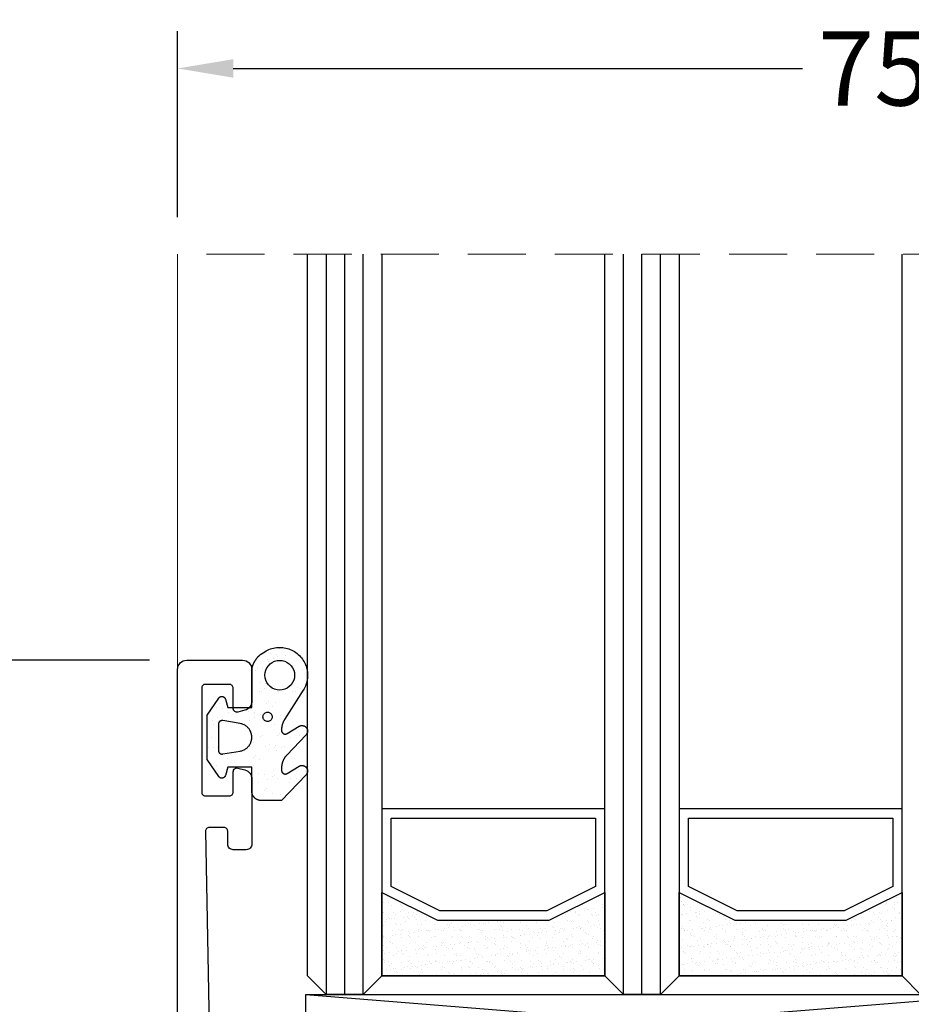
# Model space of a CAD drawing. Units: millimetres. Extents: x 3269 to 11783, y -4863 to 1558.
# Drawn here: x 4072 to 4120, y -2013 to -1960 of the extents above; entities that cross this region are included whole.
import ezdxf

# ---------------------------------------------------------------- set-up
doc = ezdxf.new("R2010")
doc.units = ezdxf.units.MM
doc.linetypes.add('HIDDEN2', pattern=[0.1875, 0.125, -0.0625])
for name, color, linetype in [('25c', 253, 'Continuous'), ('35c', 4, 'Continuous'), ('CrossSectionsGums', 7, 'Continuous'), ('DIM35C', 253, 'Continuous')]:
    doc.layers.add(name, color=color, linetype=linetype)
doc.styles.add('ISO', font='arial.ttf')
doc.dimstyles.new('DIM1$0', dxfattribs={"dimscale": 2, "dimtxt": 2, "dimasz": 1.5, "dimexe": 1, "dimexo": 1, "dimgap": 0.5, "dimtad": 0, "dimdec": 1, "dimzin": 9, "dimdsep": 46, "dimtxsty": 'ISO', "dimcen": 1.5, "dimclrd": 253, "dimclre": 253, "dimclrt": 6, "dimadec": 0, "dimazin": 0, "dimtfac": 0.75, "dimtdec": 1, "dimtofl": 0, "dimtmove": 0, "dimatfit": 3, "dimfxl": 1, "dimtolj": 1, "dimtzin": 12, "dimarcsym": 0})
pattern_1 = [(37.5, (4088.10077, -2012.2022), (-0.022048, 0.674388), [0, -0.532, 0, -0.595, 0, -0.56875]), (7.5, (4088.1008, -2012.2022), (0.619422, 0.98775), [0, -0.287, 0, -0.4795, 0, -0.18375]), (327.5, (4087.6703, -2012.2022), (1.08995, 0.001981), [0, -0.175, 0, -0.63, 0, -0.8225]), (317.5, (4087.6703, -2012.2022), (1.052144, 0.307186), [0, -0.0875, 0, -0.413, 0, -0.4725])]

# ---------------------------------------------------------------- blocks, each defined once
blk = doc.blocks.new('*D2697')
at = {"layer": 'Defpoints', "color": 0, "transparency": 16777216}
for p in [(4155.101, -1962.34), (4080.101, -1972.339), (4155.101, -1972.34)]:
    blk.add_point(p, dxfattribs=at)
at = {"layer": 'DIM35C', "color": 253, "lineweight": -2, "transparency": 16777216}
for p, q in [((4080.101, -1970.339), (4080.101, -1960.34)), ((4155.101, -1970.34), (4155.101, -1960.34)), ((4083.101, -1962.34), (4113.737, -1962.34)), ((4152.101, -1962.34), (4121.464, -1962.34))]:
    blk.add_line(p, q, dxfattribs=at)
at = {"layer": 'DIM35C', "color": 253, "transparency": 16777216}
for points in [[(4083.101, -1961.84), (4083.101, -1962.84), (4080.101, -1962.34)], [(4152.101, -1961.84), (4152.101, -1962.84), (4155.101, -1962.34)]]:
    blk.add_solid(points, dxfattribs=at)
at = {"layer": 'DIM35C', "color": 6, "transparency": 16777216, "insert": (4117.601, -1962.34), "char_height": 4, "attachment_point": 5, "style": 'ISO'}
blk.add_mtext('\\A1;75', dxfattribs=at)
blk = doc.blocks.new('gn425')
blk.add_lwpolyline([(-18.5, -73.25), (78, -73.25, 0.414214), (78.5, -72.75), (78.5, -69.75, 0.414214), (78, -69.25), (76.291, -69.25, 0.339454), (75.808, -69.621), (75.707, -69.998, 0.493145), (75.9, -70.25), (77, -70.25, -0.414214), (77.2, -70.45), (77.2, -71.75, -0.414214), (77, -71.95), (71.4, -71.95, -0.414214), (71.2, -71.75), (71.2, -70.45, -0.414214), (71.4, -70.25), (72.5, -70.25, 0.493145), (72.693, -69.998), (72.592, -69.621, 0.339454), (72.109, -69.25), (68.6, -69.25, 0.414214), (68.3, -69.55), (68.3, -70.25, 0.414214), (68.6, -70.55), (69.3, -70.55, -0.414214), (69.5, -70.75), (69.5, -71.546, -0.419821), (69.296, -71.746), (53.996, -71.454, -0.408629)], format="xyb")
blk = doc.blocks.new('Hatch73770', base_point=(1716.074, 2763.63))
at = {"layer": 'CrossSectionsGums', "color": 1}
for p, q in [((2213.788, 2770.811), (2213.788, 2770.811)), ((2215.711, 2770.506), (2215.711, 2770.506)), ((2218.277, 2770.568), (2218.277, 2770.568)), ((2219.278, 2770.682), (2219.278, 2770.682)), ((2213.192, 2769.952), (2213.192, 2769.952)), ((2213.396, 2770.319), (2213.396, 2770.319)), ((2213.44, 2769.988), (2213.44, 2769.988)), ((2215.64, 2770.032), (2215.64, 2770.032)), ((2218.087, 2770.112), (2218.087, 2770.112)), ((2218.107, 2770.3), (2218.107, 2770.3)), ((2218.322, 2770.366), (2218.322, 2770.366)), ((2218.366, 2770.035), (2218.366, 2770.035)), ((2212.531, 2769.48), (2212.531, 2769.48)), ((2215.097, 2769.542), (2215.097, 2769.542)), ((2215.12, 2769.711), (2215.12, 2769.711)), ((2215.829, 2769.435), (2215.829, 2769.435)), ((2216.755, 2769.78), (2216.755, 2769.78)), ((2216.799, 2769.45), (2216.799, 2769.45)), ((2218.085, 2769.38), (2218.085, 2769.38)), ((2220.046, 2769.758), (2220.046, 2769.758)), ((2220.415, 2769.405), (2220.415, 2769.405)), ((2212.626, 2769.056), (2212.626, 2769.056)), ((2213.393, 2769.293), (2213.393, 2769.293)), ((2213.507, 2769.029), (2213.507, 2769.029)), ((2213.553, 2769.126), (2213.553, 2769.126)), ((2213.85, 2769.096), (2213.85, 2769.096)), ((2214.926, 2769.274), (2214.926, 2769.274)), ((2215.073, 2769.136), (2215.073, 2769.136)), ((2215.188, 2769.195), (2215.188, 2769.195)), ((2215.232, 2768.864), (2215.232, 2768.864)), ((2215.722, 2769.318), (2215.722, 2769.318)), ((2216.297, 2769.176), (2216.297, 2769.176)), ((2217.305, 2769.041), (2217.305, 2769.041)), ((2217.52, 2769.216), (2217.52, 2769.216)), ((2217.579, 2768.828), (2217.579, 2768.828)), ((2219.7, 2768.835), (2219.7, 2768.835)), ((2219.871, 2769.103), (2219.871, 2769.103)), ((2219.967, 2769.296), (2219.967, 2769.296)), ((2220.114, 2769.242), (2220.114, 2769.242)), ((2220.158, 2768.912), (2220.158, 2768.912)), ((2212.779, 2768.624), (2212.779, 2768.624)), ((2212.887, 2768.741), (2212.887, 2768.741)), ((2213.214, 2768.29), (2213.214, 2768.29)), ((2213.336, 2768.761), (2213.336, 2768.761)), ((2213.621, 2768.61), (2213.621, 2768.61)), ((2214.437, 2768.33), (2214.437, 2768.33)), ((2215.143, 2768.686), (2215.143, 2768.686)), ((2215.661, 2768.37), (2215.661, 2768.37)), ((2215.715, 2768.528), (2215.715, 2768.528)), ((2216.884, 2768.41), (2216.884, 2768.41)), ((2216.912, 2768.587), (2216.912, 2768.587)), ((2217.472, 2768.711), (2217.472, 2768.711)), ((2218.108, 2768.45), (2218.108, 2768.45)), ((2218.11, 2768.322), (2218.11, 2768.322)), ((2218.281, 2768.59), (2218.281, 2768.59)), ((2218.547, 2768.657), (2218.547, 2768.657)), ((2218.591, 2768.326), (2218.591, 2768.326)), ((2219.331, 2768.49), (2219.331, 2768.49)), ((2219.835, 2768.773), (2219.835, 2768.773)), ((2213.665, 2768.279), (2213.665, 2768.279)), ((2214.125, 2768.015), (2214.125, 2768.015)), ((2214.529, 2768.016), (2214.529, 2768.016)), ((2214.637, 2768.133), (2214.637, 2768.133)), ((2215.345, 2768.002), (2215.345, 2768.002)), ((2216.52, 2767.809), (2216.52, 2767.809)), ((2216.691, 2768.077), (2216.691, 2768.077)), ((2216.893, 2768.079), (2216.893, 2768.079)), ((2216.98, 2768.071), (2216.98, 2768.071)), ((2219.222, 2768.103), (2219.222, 2768.103)), ((2219.329, 2768.22), (2219.329, 2768.22)), ((2216.289, 2767.551), (2216.289, 2767.551)), ((2216.387, 2767.526), (2216.387, 2767.526)), ((2217.024, 2767.741), (2217.024, 2767.741)), ((2216.946, 2766.695), (2216.946, 2766.695)), ((2217.137, 2766.878), (2217.137, 2766.878)), ((2213.89, 2766.57), (2213.89, 2766.57)), ((2214.499, 2766.615), (2214.499, 2766.615)), ((2217.205, 2766.362), (2217.205, 2766.362)), ((2217.45, 2766.17), (2217.45, 2766.17)), ((2214.128, 2766.038), (2214.128, 2766.038)), ((2215.087, 2766.108), (2215.087, 2766.108)), ((2215.087, 2765.849), (2215.087, 2765.849)), ((2215.638, 2765.776), (2215.638, 2765.776)), ((2216.31, 2765.889), (2216.31, 2765.889)), ((2216.524, 2765.832), (2216.524, 2765.832)), ((2216.694, 2766.1), (2216.694, 2766.1)), ((2217.249, 2766.031), (2217.249, 2766.031)), ((2215.104, 2765.587), (2215.104, 2765.587)), ((2216.944, 2765.617), (2216.944, 2765.617))]:
    blk.add_line(p, q, dxfattribs=at)
blk = doc.blocks.new('ACVG31N', base_point=(2217.274, 2766.43))
at = {"layer": 'CrossSectionsGums', "color": 1, "flags": 128}
for points in [[(2212.731, 2767.93), (2214.031, 2767.93), (2214.031, 2766.63), (2213.579, 2766.509), (2213.57, 2766.506), (2213.561, 2766.503), (2213.552, 2766.499), (2213.544, 2766.496), (2213.535, 2766.491), (2213.527, 2766.486), (2213.519, 2766.481), (2213.511, 2766.476), (2213.504, 2766.47), (2213.497, 2766.464), (2213.49, 2766.457), (2213.483, 2766.45), (2213.477, 2766.443), (2213.471, 2766.436), (2213.465, 2766.428), (2213.46, 2766.42), (2213.456, 2766.412), (2213.451, 2766.403), (2213.447, 2766.394), (2213.444, 2766.386), (2213.441, 2766.377), (2213.438, 2766.368), (2213.436, 2766.358), (2213.434, 2766.349), (2213.432, 2766.34), (2213.431, 2766.33), (2213.431, 2766.321), (2213.431, 2766.311), (2213.431, 2766.302), (2213.432, 2766.292), (2213.434, 2766.283), (2213.435, 2766.273), (2213.438, 2766.264), (2213.44, 2766.255), (2213.443, 2766.246), (2213.447, 2766.237), (2213.451, 2766.228), (2213.455, 2766.22), (2213.46, 2766.212), (2213.465, 2766.204), (2213.471, 2766.196), (2213.477, 2766.189), (2213.483, 2766.181), (2213.489, 2766.174), (2213.496, 2766.168), (2213.503, 2766.162), (2213.511, 2766.156), (2213.519, 2766.15), (2213.519, 2766.15), (2214.431, 2765.53), (2216.831, 2765.53), (2217.743, 2766.15), (2217.751, 2766.156), (2217.759, 2766.162), (2217.766, 2766.168), (2217.773, 2766.174), (2217.779, 2766.181), (2217.785, 2766.189), (2217.791, 2766.196), (2217.797, 2766.204), (2217.802, 2766.212), (2217.807, 2766.22), (2217.811, 2766.228), (2217.815, 2766.237), (2217.818, 2766.246), (2217.822, 2766.255), (2217.824, 2766.264), (2217.826, 2766.273), (2217.828, 2766.283), (2217.83, 2766.292), (2217.83, 2766.302), (2217.831, 2766.311), (2217.831, 2766.321), (2217.83, 2766.33), (2217.83, 2766.34), (2217.828, 2766.349), (2217.826, 2766.358), (2217.824, 2766.368), (2217.821, 2766.377), (2217.818, 2766.386), (2217.815, 2766.394), (2217.811, 2766.403), (2217.806, 2766.412), (2217.802, 2766.42), (2217.797, 2766.428), (2217.791, 2766.436), (2217.785, 2766.443), (2217.779, 2766.45), (2217.772, 2766.457), (2217.765, 2766.464), (2217.758, 2766.47), (2217.751, 2766.476), (2217.743, 2766.481), (2217.735, 2766.486), (2217.727, 2766.491), (2217.718, 2766.496), (2217.71, 2766.499), (2217.701, 2766.503), (2217.692, 2766.506), (2217.683, 2766.509), (2217.683, 2766.509), (2217.231, 2766.63), (2217.231, 2767.93), (2219.281, 2767.93), (2219.302, 2767.933), (2219.323, 2767.937), (2219.344, 2767.941), (2219.364, 2767.945), (2219.385, 2767.95), (2219.406, 2767.955), (2219.426, 2767.96), (2219.447, 2767.966), (2219.467, 2767.972), (2219.487, 2767.979), (2219.507, 2767.986), (2219.527, 2767.993), (2219.547, 2768), (2219.567, 2768.008), (2219.587, 2768.016), (2219.606, 2768.024), (2219.626, 2768.033), (2219.645, 2768.042), (2219.664, 2768.052), (2219.683, 2768.061), (2219.701, 2768.071), (2219.72, 2768.082), (2219.738, 2768.092), (2219.757, 2768.103), (2219.775, 2768.115), (2219.792, 2768.126), (2219.81, 2768.138), (2219.827, 2768.15), (2219.845, 2768.163), (2219.862, 2768.175), (2219.878, 2768.188), (2219.895, 2768.202), (2219.911, 2768.215), (2219.927, 2768.229), (2219.943, 2768.243), (2219.959, 2768.257), (2219.974, 2768.272), (2219.989, 2768.287), (2220.004, 2768.302), (2220.019, 2768.317), (2220.033, 2768.333), (2220.048, 2768.349), (2220.061, 2768.365), (2220.075, 2768.381), (2220.088, 2768.398), (2220.101, 2768.414), (2220.114, 2768.431), (2220.127, 2768.449), (2220.127, 2768.449), (2220.239, 2768.625), (2220.282, 2768.697), (2220.322, 2768.772), (2220.357, 2768.849), (2220.387, 2768.928), (2220.413, 2769.008), (2220.435, 2769.09), (2220.452, 2769.173), (2220.464, 2769.257), (2220.471, 2769.341), (2220.474, 2769.425), (2220.472, 2769.51), (2220.465, 2769.594), (2220.454, 2769.678), (2220.437, 2769.761), (2220.416, 2769.843), (2220.391, 2769.923), (2220.361, 2770.002), (2220.327, 2770.079), (2220.288, 2770.154), (2220.245, 2770.227), (2220.198, 2770.298), (2220.147, 2770.365), (2220.093, 2770.43), (2220.035, 2770.491), (2219.973, 2770.549), (2219.909, 2770.604), (2219.841, 2770.655), (2219.771, 2770.701), (2219.698, 2770.744), (2219.623, 2770.783), (2219.546, 2770.817), (2219.467, 2770.847), (2219.386, 2770.873), (2219.304, 2770.894), (2219.221, 2770.91), (2219.138, 2770.921), (2219.053, 2770.928), (2218.969, 2770.93), (2218.884, 2770.928), (2218.8, 2770.92), (2218.717, 2770.908), (2218.634, 2770.891), (2218.552, 2770.869), (2218.472, 2770.843), (2218.393, 2770.813), (2218.316, 2770.778), (2218.241, 2770.739), (2218.169, 2770.695), (2218.169, 2770.695), (2216.582, 2769.686), (2216.572, 2769.68), (2216.562, 2769.674), (2216.552, 2769.668), (2216.541, 2769.662), (2216.531, 2769.656), (2216.521, 2769.65), (2216.51, 2769.645), (2216.5, 2769.639), (2216.489, 2769.634), (2216.479, 2769.629), (2216.468, 2769.624), (2216.457, 2769.619), (2216.446, 2769.614), (2216.436, 2769.609), (2216.425, 2769.605), (2216.414, 2769.6), (2216.403, 2769.596), (2216.392, 2769.592), (2216.381, 2769.588), (2216.369, 2769.584), (2216.358, 2769.58), (2216.347, 2769.577), (2216.336, 2769.573), (2216.324, 2769.57), (2216.313, 2769.567), (2216.302, 2769.563), (2216.29, 2769.56), (2216.279, 2769.558), (2216.267, 2769.555), (2216.256, 2769.552), (2216.244, 2769.55), (2216.233, 2769.548), (2216.221, 2769.545), (2216.209, 2769.543), (2216.198, 2769.542), (2216.186, 2769.54), (2216.174, 2769.538), (2216.163, 2769.537), (2216.151, 2769.535), (2216.139, 2769.534), (2216.127, 2769.533), (2216.115, 2769.532), (2216.104, 2769.532), (2216.092, 2769.531), (2216.08, 2769.53), (2216.068, 2769.53), (2216.056, 2769.53), (2216.045, 2769.53), (2216.045, 2769.53), (2216.005, 2769.53), (2215.996, 2769.53), (2215.987, 2769.531), (2215.978, 2769.532), (2215.97, 2769.533), (2215.961, 2769.535), (2215.953, 2769.537), (2215.944, 2769.539), (2215.936, 2769.542), (2215.927, 2769.545), (2215.919, 2769.549), (2215.912, 2769.553), (2215.904, 2769.557), (2215.896, 2769.562), (2215.889, 2769.567), (2215.882, 2769.572), (2215.875, 2769.578), (2215.869, 2769.583), (2215.862, 2769.59), (2215.856, 2769.596), (2215.85, 2769.603), (2215.845, 2769.61), (2215.84, 2769.617), (2215.835, 2769.624), (2215.83, 2769.632), (2215.826, 2769.64), (2215.823, 2769.648), (2215.819, 2769.656), (2215.816, 2769.664), (2215.813, 2769.672), (2215.811, 2769.681), (2215.809, 2769.689), (2215.807, 2769.698), (2215.806, 2769.707), (2215.805, 2769.716), (2215.805, 2769.725), (2215.805, 2769.733), (2215.805, 2769.742), (2215.806, 2769.751), (2215.807, 2769.76), (2215.809, 2769.768), (2215.81, 2769.777), (2215.813, 2769.786), (2215.815, 2769.794), (2215.818, 2769.802), (2215.822, 2769.81), (2215.826, 2769.818), (2215.83, 2769.826), (2215.834, 2769.834), (2215.834, 2769.834), (2216.223, 2770.474), (2216.232, 2770.489), (2216.24, 2770.506), (2216.246, 2770.522), (2216.252, 2770.539), (2216.257, 2770.556), (2216.261, 2770.574), (2216.264, 2770.592), (2216.266, 2770.61), (2216.266, 2770.628), (2216.266, 2770.646), (2216.265, 2770.664), (2216.262, 2770.681), (2216.258, 2770.699), (2216.254, 2770.716), (2216.248, 2770.734), (2216.241, 2770.75), (2216.234, 2770.766), (2216.225, 2770.782), (2216.215, 2770.797), (2216.205, 2770.812), (2216.193, 2770.826), (2216.181, 2770.839), (2216.168, 2770.852), (2216.155, 2770.863), (2216.14, 2770.874), (2216.125, 2770.884), (2216.11, 2770.893), (2216.094, 2770.902), (2216.077, 2770.909), (2216.06, 2770.915), (2216.043, 2770.92), (2216.025, 2770.924), (2216.008, 2770.927), (2215.99, 2770.929), (2215.972, 2770.93), (2215.954, 2770.93), (2215.936, 2770.928), (2215.918, 2770.926), (2215.9, 2770.922), (2215.883, 2770.918), (2215.866, 2770.912), (2215.849, 2770.906), (2215.833, 2770.898), (2215.817, 2770.89), (2215.802, 2770.88), (2215.787, 2770.87), (2215.773, 2770.859), (2215.759, 2770.847), (2215.759, 2770.847), (2214.671, 2769.806), (2214.659, 2769.795), (2214.647, 2769.785), (2214.636, 2769.774), (2214.623, 2769.764), (2214.611, 2769.754), (2214.599, 2769.744), (2214.586, 2769.734), (2214.574, 2769.725), (2214.561, 2769.715), (2214.548, 2769.706), (2214.535, 2769.697), (2214.521, 2769.689), (2214.508, 2769.68), (2214.494, 2769.672), (2214.481, 2769.664), (2214.467, 2769.656), (2214.453, 2769.648), (2214.439, 2769.641), (2214.425, 2769.634), (2214.41, 2769.627), (2214.396, 2769.62), (2214.382, 2769.614), (2214.367, 2769.608), (2214.352, 2769.602), (2214.337, 2769.596), (2214.323, 2769.59), (2214.308, 2769.585), (2214.293, 2769.58), (2214.277, 2769.575), (2214.262, 2769.57), (2214.247, 2769.566), (2214.232, 2769.562), (2214.216, 2769.558), (2214.201, 2769.554), (2214.185, 2769.551), (2214.17, 2769.548), (2214.154, 2769.545), (2214.138, 2769.542), (2214.123, 2769.54), (2214.107, 2769.538), (2214.091, 2769.536), (2214.076, 2769.534), (2214.06, 2769.533), (2214.044, 2769.532), (2214.028, 2769.531), (2214.012, 2769.53), (2213.996, 2769.53), (2213.98, 2769.53), (2213.98, 2769.53), (2213.854, 2769.53), (2213.845, 2769.53), (2213.837, 2769.531), (2213.828, 2769.532), (2213.819, 2769.533), (2213.81, 2769.535), (2213.802, 2769.537), (2213.793, 2769.539), (2213.785, 2769.542), (2213.777, 2769.545), (2213.769, 2769.549), (2213.761, 2769.553), (2213.753, 2769.557), (2213.746, 2769.562), (2213.738, 2769.567), (2213.731, 2769.572), (2213.724, 2769.578), (2213.718, 2769.583), (2213.712, 2769.59), (2213.705, 2769.596), (2213.7, 2769.603), (2213.694, 2769.61), (2213.689, 2769.617), (2213.684, 2769.624), (2213.68, 2769.632), (2213.676, 2769.64), (2213.672, 2769.648), (2213.668, 2769.656), (2213.665, 2769.664), (2213.663, 2769.672), (2213.66, 2769.681), (2213.658, 2769.689), (2213.657, 2769.698), (2213.655, 2769.707), (2213.655, 2769.716), (2213.654, 2769.724), (2213.654, 2769.733), (2213.655, 2769.742), (2213.655, 2769.751), (2213.656, 2769.76), (2213.658, 2769.768), (2213.66, 2769.777), (2213.662, 2769.785), (2213.665, 2769.794), (2213.668, 2769.802), (2213.671, 2769.81), (2213.675, 2769.818), (2213.679, 2769.826), (2213.683, 2769.834), (2213.683, 2769.834), (2214.072, 2770.474), (2214.081, 2770.49), (2214.089, 2770.506), (2214.096, 2770.522), (2214.102, 2770.539), (2214.107, 2770.557), (2214.111, 2770.574), (2214.113, 2770.592), (2214.115, 2770.61), (2214.116, 2770.628), (2214.115, 2770.646), (2214.114, 2770.664), (2214.111, 2770.682), (2214.108, 2770.699), (2214.103, 2770.717), (2214.097, 2770.734), (2214.091, 2770.75), (2214.083, 2770.767), (2214.074, 2770.782), (2214.065, 2770.798), (2214.054, 2770.812), (2214.043, 2770.826), (2214.03, 2770.839), (2214.018, 2770.852), (2214.004, 2770.864), (2213.989, 2770.874), (2213.975, 2770.884), (2213.959, 2770.893), (2213.943, 2770.902), (2213.926, 2770.909), (2213.909, 2770.915), (2213.892, 2770.92), (2213.875, 2770.924), (2213.857, 2770.927), (2213.839, 2770.929), (2213.821, 2770.93), (2213.803, 2770.93), (2213.785, 2770.928), (2213.767, 2770.926), (2213.75, 2770.922), (2213.732, 2770.918), (2213.715, 2770.912), (2213.698, 2770.906), (2213.682, 2770.898), (2213.666, 2770.89), (2213.651, 2770.88), (2213.636, 2770.87), (2213.622, 2770.859), (2213.609, 2770.847), (2213.609, 2770.847), (2212.231, 2769.53), (2212.231, 2768.43), (2212.231, 2768.413), (2212.232, 2768.397), (2212.233, 2768.381), (2212.235, 2768.365), (2212.238, 2768.348), (2212.241, 2768.332), (2212.244, 2768.316), (2212.248, 2768.3), (2212.252, 2768.285), (2212.258, 2768.269), (2212.263, 2768.254), (2212.269, 2768.238), (2212.276, 2768.223), (2212.283, 2768.209), (2212.29, 2768.194), (2212.298, 2768.18), (2212.306, 2768.166), (2212.315, 2768.152), (2212.325, 2768.139), (2212.334, 2768.125), (2212.344, 2768.113), (2212.355, 2768.1), (2212.366, 2768.088), (2212.377, 2768.076), (2212.389, 2768.065), (2212.401, 2768.054), (2212.414, 2768.043), (2212.427, 2768.033), (2212.44, 2768.023), (2212.453, 2768.014), (2212.467, 2768.005), (2212.481, 2767.997), (2212.495, 2767.989), (2212.51, 2767.981), (2212.525, 2767.974), (2212.54, 2767.968), (2212.555, 2767.962), (2212.57, 2767.956), (2212.586, 2767.951), (2212.602, 2767.947), (2212.617, 2767.943), (2212.633, 2767.939), (2212.65, 2767.937), (2212.666, 2767.934), (2212.682, 2767.932), (2212.698, 2767.931), (2212.715, 2767.93), (2212.731, 2767.93), (2212.731, 2767.93)], [(2219.774, 2769.431), (2219.762, 2769.57), (2219.726, 2769.705), (2219.667, 2769.831), (2219.587, 2769.945), (2219.488, 2770.044), (2219.374, 2770.124), (2219.248, 2770.183), (2219.113, 2770.219), (2218.974, 2770.231), (2218.835, 2770.219), (2218.701, 2770.183), (2218.574, 2770.124), (2218.46, 2770.044), (2218.361, 2769.945), (2218.281, 2769.831), (2218.222, 2769.705), (2218.186, 2769.57), (2218.174, 2769.431), (2218.186, 2769.292), (2218.222, 2769.158), (2218.281, 2769.031), (2218.361, 2768.917), (2218.46, 2768.818), (2218.574, 2768.738), (2218.701, 2768.68), (2218.835, 2768.643), (2218.974, 2768.631), (2219.113, 2768.643), (2219.248, 2768.68), (2219.374, 2768.738), (2219.488, 2768.818), (2219.587, 2768.917), (2219.667, 2769.031), (2219.726, 2769.158), (2219.762, 2769.292), (2219.774, 2769.431)], [(2216.981, 2768.78), (2216.977, 2768.823), (2216.966, 2768.865), (2216.947, 2768.905), (2216.922, 2768.941), (2216.892, 2768.971), (2216.856, 2768.996), (2216.816, 2769.015), (2216.774, 2769.026), (2216.731, 2769.03), (2216.688, 2769.026), (2216.645, 2769.015), (2216.606, 2768.996), (2216.57, 2768.971), (2216.539, 2768.941), (2216.514, 2768.905), (2216.496, 2768.865), (2216.485, 2768.823), (2216.481, 2768.78), (2216.485, 2768.736), (2216.496, 2768.694), (2216.514, 2768.655), (2216.539, 2768.619), (2216.57, 2768.588), (2216.606, 2768.563), (2216.645, 2768.545), (2216.688, 2768.534), (2216.731, 2768.53), (2216.774, 2768.534), (2216.816, 2768.545), (2216.856, 2768.563), (2216.892, 2768.588), (2216.922, 2768.619), (2216.947, 2768.655), (2216.966, 2768.694), (2216.977, 2768.736), (2216.981, 2768.78)], [(2216.371, 2767.304), (2216.528, 2766.363), (2216.529, 2766.356), (2216.53, 2766.349), (2216.531, 2766.341), (2216.531, 2766.334), (2216.531, 2766.327), (2216.531, 2766.32), (2216.53, 2766.312), (2216.529, 2766.305), (2216.528, 2766.298), (2216.527, 2766.291), (2216.526, 2766.284), (2216.524, 2766.277), (2216.522, 2766.27), (2216.519, 2766.263), (2216.517, 2766.256), (2216.514, 2766.25), (2216.511, 2766.243), (2216.508, 2766.237), (2216.504, 2766.23), (2216.501, 2766.224), (2216.497, 2766.218), (2216.493, 2766.212), (2216.488, 2766.206), (2216.484, 2766.201), (2216.479, 2766.195), (2216.474, 2766.19), (2216.469, 2766.185), (2216.463, 2766.18), (2216.458, 2766.175), (2216.452, 2766.171), (2216.446, 2766.166), (2216.44, 2766.162), (2216.434, 2766.159), (2216.428, 2766.155), (2216.422, 2766.152), (2216.415, 2766.148), (2216.408, 2766.145), (2216.402, 2766.143), (2216.395, 2766.14), (2216.388, 2766.138), (2216.381, 2766.136), (2216.374, 2766.135), (2216.367, 2766.133), (2216.36, 2766.132), (2216.353, 2766.131), (2216.345, 2766.13), (2216.338, 2766.13), (2216.331, 2766.13), (2216.331, 2766.13), (2214.931, 2766.13), (2214.924, 2766.13), (2214.917, 2766.13), (2214.909, 2766.131), (2214.902, 2766.132), (2214.895, 2766.133), (2214.888, 2766.135), (2214.881, 2766.136), (2214.874, 2766.138), (2214.867, 2766.14), (2214.86, 2766.143), (2214.853, 2766.145), (2214.847, 2766.148), (2214.84, 2766.152), (2214.834, 2766.155), (2214.828, 2766.159), (2214.822, 2766.162), (2214.816, 2766.166), (2214.81, 2766.171), (2214.804, 2766.175), (2214.799, 2766.18), (2214.793, 2766.185), (2214.788, 2766.19), (2214.783, 2766.195), (2214.778, 2766.201), (2214.774, 2766.206), (2214.769, 2766.212), (2214.765, 2766.218), (2214.761, 2766.224), (2214.758, 2766.23), (2214.754, 2766.237), (2214.751, 2766.243), (2214.748, 2766.25), (2214.745, 2766.256), (2214.742, 2766.263), (2214.74, 2766.27), (2214.738, 2766.277), (2214.736, 2766.284), (2214.735, 2766.291), (2214.734, 2766.298), (2214.732, 2766.305), (2214.732, 2766.312), (2214.731, 2766.32), (2214.731, 2766.327), (2214.731, 2766.334), (2214.731, 2766.341), (2214.732, 2766.349), (2214.733, 2766.356), (2214.734, 2766.363), (2214.734, 2766.363), (2214.891, 2767.304), (2214.9, 2767.347), (2214.911, 2767.389), (2214.924, 2767.431), (2214.94, 2767.472), (2214.958, 2767.512), (2214.979, 2767.551), (2215.002, 2767.588), (2215.027, 2767.624), (2215.054, 2767.659), (2215.083, 2767.692), (2215.114, 2767.723), (2215.146, 2767.752), (2215.181, 2767.78), (2215.217, 2767.805), (2215.254, 2767.828), (2215.292, 2767.849), (2215.332, 2767.868), (2215.373, 2767.884), (2215.415, 2767.898), (2215.457, 2767.909), (2215.5, 2767.918), (2215.543, 2767.925), (2215.587, 2767.929), (2215.631, 2767.93), (2215.675, 2767.929), (2215.719, 2767.925), (2215.762, 2767.918), (2215.805, 2767.909), (2215.847, 2767.898), (2215.889, 2767.884), (2215.93, 2767.868), (2215.969, 2767.849), (2216.008, 2767.828), (2216.045, 2767.805), (2216.081, 2767.78), (2216.116, 2767.752), (2216.148, 2767.723), (2216.179, 2767.692), (2216.208, 2767.659), (2216.235, 2767.624), (2216.26, 2767.588), (2216.283, 2767.551), (2216.303, 2767.512), (2216.322, 2767.472), (2216.338, 2767.431), (2216.351, 2767.389), (2216.362, 2767.347), (2216.371, 2767.304), (2216.371, 2767.304)]]:
    blk.add_lwpolyline(points, dxfattribs=at)
at = {"layer": 'CrossSectionsGums'}
blk.add_blockref('Hatch73770', (1716.074, 2763.63), dxfattribs=at)
blk = doc.blocks.new('*D2471')
at = {"layer": 'Defpoints', "color": 0, "transparency": 16777216}
for p in [(4048.049, -1994.202), (4080.601, -1994.202), (4080.601, -2091.702)]:
    blk.add_point(p, dxfattribs=at)
at = {"layer": 'DIM35C', "color": 253, "lineweight": -2, "transparency": 16777216}
for p, q in [((4078.601, -1994.202), (4046.049, -1994.202)), ((4048.049, -1997.202), (4048.049, -2036.742)), ((4048.049, -2088.702), (4048.049, -2049.162)), ((4078.601, -2091.702), (4046.049, -2091.702))]:
    blk.add_line(p, q, dxfattribs=at)
at = {"layer": 'DIM35C', "color": 253, "transparency": 16777216}
for points in [[(4047.549, -1997.202), (4048.549, -1997.202), (4048.049, -1994.202)], [(4047.549, -2088.702), (4048.549, -2088.702), (4048.049, -2091.702)]]:
    blk.add_solid(points, dxfattribs=at)
at = {"layer": 'DIM35C', "color": 6, "transparency": 16777216, "insert": (4048.049, -2042.952), "char_height": 4, "attachment_point": 5, "rotation": 90, "style": 'ISO'}
blk.add_mtext('\\A1;97.5', dxfattribs=at)
blk = doc.blocks.new('ACUN.....')
for p, q in [((37.555, 3), (0, 0)), ((0, 3), (37.555, 0))]:
    blk.add_line(p, q)
blk.add_lwpolyline([(0, 3), (37.555, 3), (37.555, 0), (0, 0)], close=True)

msp = doc.modelspace()

# ---------------------------------------------------------------- hatches: boundary and pattern name
h = msp.add_hatch()
h.set_pattern_fill('AR-SAND', color=1, scale=0.35)
h.set_pattern_definition(pattern_1)
h.paths.add_polyline_path([(4103.10077, -2006.70222), (4103.10077, -2011.20222), (4091.10077, -2011.20222), (4091.10077, -2006.70222), (4094.10077, -2008.20222), (4100.10077, -2008.20222)])
h = msp.add_hatch()
h.set_pattern_fill('AR-SAND', color=1, scale=0.35)
h.set_pattern_definition(pattern_1)
h.paths.add_polyline_path([(4119.10077, -2006.70222), (4119.10077, -2011.20222), (4107.10077, -2011.20222), (4107.10077, -2006.70222), (4110.10077, -2008.20222), (4116.10077, -2008.20222)])

# ---------------------------------------------------------------- linework, layer by layer
at = {"color": 3}
for p, q in [((4088.10077, -1972.34004), (4088.10077, -2012.20222)), ((4089.10077, -2012.20222), (4089.10077, -1972.34004)), ((4090.10077, -2012.20222), (4090.10077, -1972.34004)), ((4104.10077, -2012.20222), (4104.10077, -1972.34004)), ((4105.10077, -2012.20222), (4105.10077, -1972.34004)), ((4106.10077, -2012.20222), (4106.10077, -1972.34004))]:
    msp.add_line(p, q, dxfattribs=at)
at = {"color": 4}
for points in [[(4091.10077, -1972.34004), (4091.10077, -2011.20222), (4090.10077, -2012.20222), (4088.10077, -2012.20222), (4087.10077, -2011.20222), (4087.10077, -1972.34004)], [(4107.10077, -1972.34004), (4107.10077, -2011.20222), (4106.10077, -2012.20222), (4104.10077, -2012.20222), (4103.10077, -2011.20222), (4103.10077, -1972.34004)], [(4123.10077, -1972.34004), (4123.10077, -2011.20222), (4122.10077, -2012.20222), (4120.10077, -2012.20222), (4119.10077, -2011.20222), (4119.10077, -1972.34004)]]:
    msp.add_lwpolyline(points, dxfattribs=at)
for points in [[(4091.10077, -2002.20222), (4091.10077, -2011.20222), (4103.10077, -2011.20222), (4103.10077, -2002.20222), (4096.68232, -2002.20222)], [(4107.10077, -2002.20222), (4107.10077, -2011.20222), (4119.10077, -2011.20222), (4119.10077, -2002.20222), (4112.68232, -2002.20222)], [(4102.60077, -2006.3932), (4099.98274, -2007.70222), (4094.21881, -2007.70222), (4091.60077, -2006.3932), (4091.60077, -2002.70222), (4102.60077, -2002.70222)], [(4118.60077, -2006.3932), (4115.98274, -2007.70222), (4110.21881, -2007.70222), (4107.60077, -2006.3932), (4107.60077, -2002.70222), (4118.60077, -2002.70222)], [(4103.10077, -2006.70222), (4103.10077, -2011.20222), (4091.10077, -2011.20222), (4091.10077, -2006.70222), (4094.10077, -2008.20222), (4100.10077, -2008.20222)], [(4119.10077, -2006.70222), (4119.10077, -2011.20222), (4107.10077, -2011.20222), (4107.10077, -2006.70222), (4110.10077, -2008.20222), (4116.10077, -2008.20222)]]:
    msp.add_lwpolyline(points, close=True, dxfattribs=at)
at = {"layer": '25c', "color": 3, "linetype": 'HIDDEN2', "lineweight": 0, "ltscale": 25}
msp.add_line((4155.10077, -1972.34004), (4080.10076, -1972.34004), dxfattribs=at)
at = {"layer": '35c', "lineweight": 0, "ltscale": 5}
msp.add_line((4080.10077, -1994.70222), (4080.10077, -1972.33921), dxfattribs=at)

# ---------------------------------------------------------------- block references
at = {"lineweight": 0, "xscale": -1, "rotation": 270}
msp.add_blockref('gn425', (4153.35077, -2072.70222), dxfattribs=at)
at = {"layer": '25c', "lineweight": 0, "xscale": -1, "rotation": 270}
msp.add_blockref('ACVG31N', (4082.60122, -1996.70918), dxfattribs=at)
at = {"layer": '35c', "lineweight": 0}
msp.add_blockref('ACUN.....', (4087.00388, -2015.20222), dxfattribs=at)

# ---------------------------------------------------------------- dimensions: what is measured, and where the dimension line sits
at = {"layer": 'DIM35C', "color": 6}
dim = msp.add_linear_dim(base=(4155.10077, -1962.34004), p1=(4080.10077, -1972.33921), p2=(4155.10077, -1972.34004), dimstyle='DIM1$0', dxfattribs=at)
dim.commit()
dim.dimension.update_dxf_attribs({"geometry": '*D2697', "text_midpoint": (4117.60077, -1962.34004), "dimtype": 160})
dim = msp.add_linear_dim(base=(4048.04892, -1994.20222), p1=(4080.60077, -2091.70222), p2=(4080.60077, -1994.20222), angle=90, dimstyle='DIM1$0', dxfattribs=at)
dim.commit()
dim.dimension.update_dxf_attribs({"geometry": '*D2471', "text_midpoint": (4048.04892, -2042.95222)})

doc.saveas('drawing.dxf')
